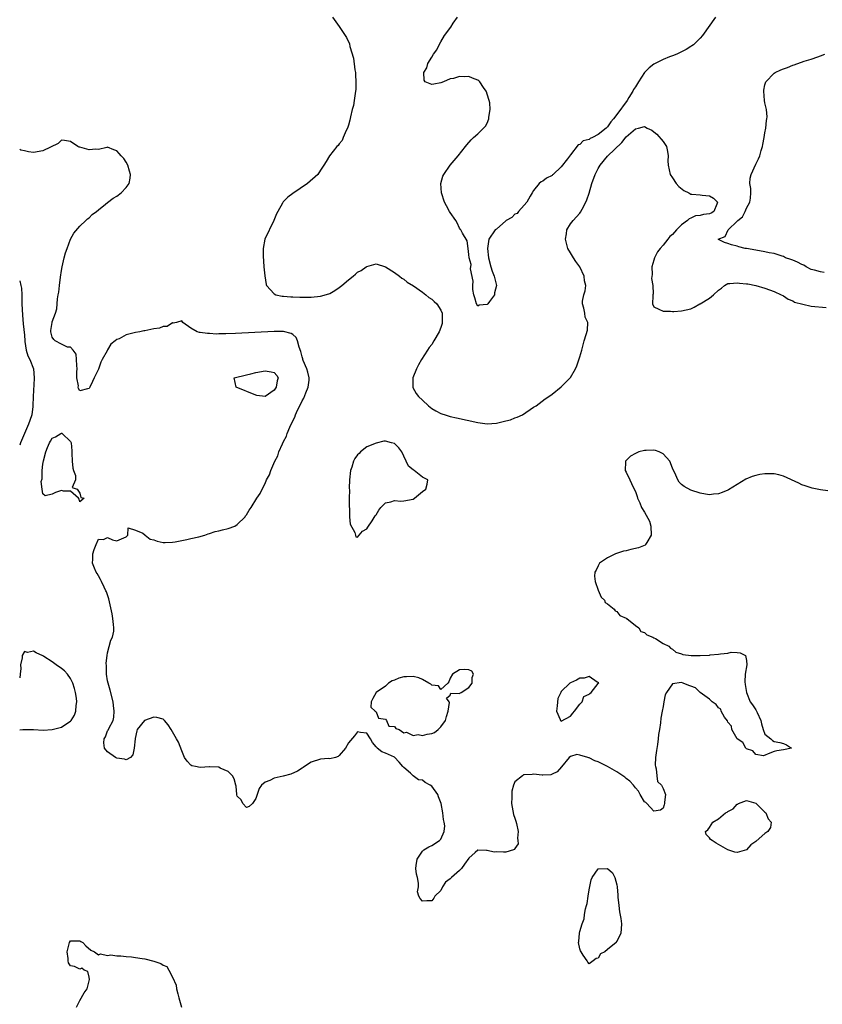
# Model space of a CAD drawing. Units: inches. Extents: x 2622000 to 2625000, y 1500000 to 1503000.
# Drawn here: x 2622000 to 2622173, y 1501776 to 1501988 of the extents above; entities that cross this region are included whole.
import ezdxf

# ---------------------------------------------------------------- set-up
doc = ezdxf.new("R2010")
doc.units = ezdxf.units.IN
doc.header["$MEASUREMENT"] = 0
doc.layers.add('LD26221500_2ft', color=162, linetype='Continuous')

msp = doc.modelspace()

# ---------------------------------------------------------------- linework, layer by layer
at = {"layer": 'LD26221500_2ft'}
msp.add_line((2622000, 1501931.99, 7766), (2622000, 1501932, 7766), dxfattribs=at)
for points, elevation in [([(2622067.54, 1501989), (2622069.03, 1501987), (2622070.33, 1501985), (2622070.58, 1501984.58), (2622071.23, 1501983.23), (2622071.34, 1501982.66), (2622072.14, 1501980.14), (2622072.43, 1501977.57), (2622072.53, 1501977), (2622072.54, 1501976.54), (2622072.64, 1501975), (2622072.62, 1501973.38), (2622072.57, 1501973), (2622072.46, 1501972.46), (2622072.29, 1501971), (2622072.11, 1501969.88), (2622071.85, 1501969), (2622071.43, 1501967.43), (2622071.31, 1501966.69), (2622071, 1501965.66), (2622070.78, 1501965), (2622070.5, 1501964.5), (2622069.86, 1501963), (2622069.64, 1501962.36), (2622069, 1501961.61), (2622068.77, 1501961.23), (2622068.5, 1501961), (2622066.9, 1501959), (2622066.18, 1501957.82), (2622065.73, 1501957), (2622065, 1501955.93), (2622064.42, 1501955), (2622062.19, 1501953), (2622059, 1501950.85), (2622057.94, 1501950.06), (2622056.93, 1501949.07), (2622056.79, 1501948.79), (2622055.76, 1501947), (2622055.5, 1501946.5), (2622054.92, 1501945), (2622052.99, 1501941.01), (2622052.62, 1501939), (2622052.61, 1501937.39), (2622052.77, 1501935), (2622052.93, 1501933.07), (2622053.22, 1501931.22), (2622053.29, 1501931), (2622055, 1501929.16), (2622055.35, 1501929), (2622056.7, 1501928.7), (2622057, 1501928.69), (2622058.54, 1501928.54), (2622059, 1501928.55), (2622060.5, 1501928.5), (2622063, 1501928.49), (2622065, 1501928.66), (2622066.81, 1501929.19), (2622067, 1501929.27), (2622068.09, 1501929.91), (2622069, 1501930.56), (2622069.57, 1501931), (2622071, 1501932.22), (2622072.03, 1501933), (2622072.54, 1501933.46), (2622073, 1501933.85), (2622073.76, 1501934.24), (2622074.86, 1501935), (2622075, 1501935.11), (2622077, 1501935.68), (2622079, 1501935.05), (2622081, 1501933.77), (2622082.03, 1501933), (2622082.56, 1501932.56), (2622083, 1501932.35), (2622083.72, 1501931.72), (2622085.1, 1501930.9), (2622087, 1501929.54), (2622087.73, 1501929), (2622088.37, 1501928.37), (2622089, 1501928.03), (2622089.52, 1501927.52), (2622090.13, 1501927), (2622091, 1501925.66), (2622091.28, 1501925), (2622091.28, 1501923), (2622091.24, 1501922.76), (2622091, 1501921.89), (2622090.62, 1501921), (2622089.47, 1501919), (2622089, 1501918.23), (2622088.43, 1501917.57), (2622088.1, 1501917), (2622086.83, 1501915), (2622086.16, 1501913.84), (2622085.7, 1501913), (2622084.94, 1501911), (2622084.95, 1501909.05), (2622084.94, 1501909), (2622084.95, 1501908.95), (2622085.63, 1501907.63), (2622086.19, 1501907), (2622087, 1501906.17), (2622088.31, 1501905), (2622089, 1501904.43), (2622089.88, 1501903.88), (2622091, 1501903.3), (2622091.22, 1501903.22), (2622091.89, 1501903), (2622093, 1501902.67), (2622094.36, 1501902.36), (2622099, 1501901.4), (2622101, 1501901.11), (2622103, 1501901.24), (2622104.44, 1501901.56), (2622105, 1501901.74), (2622106.02, 1501901.98), (2622107, 1501902.38), (2622107.49, 1501902.51), (2622108.59, 1501903), (2622111, 1501904.66), (2622111.55, 1501905), (2622113.54, 1501906.46), (2622114.33, 1501907), (2622115, 1501907.51), (2622116.95, 1501909.05), (2622118.94, 1501911), (2622119, 1501911.08), (2622120.09, 1501913), (2622120.37, 1501913.63), (2622121, 1501915.59), (2622121.42, 1501917), (2622121.96, 1501919), (2622122.39, 1501920.39), (2622122.7, 1501921.3), (2622122.75, 1501923), (2622122.15, 1501924.15), (2622122.07, 1501925), (2622121.9, 1501926.1), (2622121.57, 1501927), (2622121.57, 1501927.57), (2622121.87, 1501929), (2622122.17, 1501929.83), (2622122.27, 1501931), (2622121.99, 1501931.99), (2622121.96, 1501933), (2622121, 1501935), (2622120.15, 1501936.15), (2622119.66, 1501937), (2622119, 1501938.03), (2622118.45, 1501939), (2622117.9, 1501941), (2622118.13, 1501942.13), (2622118.23, 1501943), (2622119, 1501944.29), (2622119.56, 1501945), (2622121, 1501946.65), (2622121.17, 1501946.83), (2622121.48, 1501947.47), (2622122.29, 1501949), (2622122.53, 1501949.47), (2622123.03, 1501950.97), (2622123.63, 1501953), (2622124.35, 1501955), (2622125, 1501956.26), (2622125.42, 1501957), (2622127, 1501958.92), (2622130.09, 1501961.91), (2622131, 1501963.1), (2622133, 1501964.88), (2622133.67, 1501965), (2622135, 1501965.37), (2622135.59, 1501965), (2622136.55, 1501964.55), (2622137, 1501964.22), (2622137.67, 1501963.67), (2622139, 1501962.1), (2622139.71, 1501961), (2622139.97, 1501959.97), (2622140.08, 1501959), (2622140.05, 1501957.95), (2622140.07, 1501957), (2622140.52, 1501955), (2622141, 1501954.26), (2622141.85, 1501953), (2622142.37, 1501952.37), (2622143.49, 1501951.49), (2622144.58, 1501951), (2622145, 1501950.75), (2622145.24, 1501950.76), (2622147, 1501950.56), (2622147.47, 1501950.53), (2622149, 1501950.36), (2622149.85, 1501949.85), (2622150.75, 1501949), (2622150.59, 1501948.59), (2622149.93, 1501947), (2622149.36, 1501946.64), (2622149, 1501946.46), (2622147.69, 1501946.31), (2622147, 1501946.09), (2622145.98, 1501946.02), (2622145, 1501945.56), (2622144.61, 1501945.39), (2622144.26, 1501945), (2622143, 1501944.12), (2622141.9, 1501943), (2622141, 1501942.03), (2622140.42, 1501941.58), (2622140.05, 1501941), (2622139, 1501939.72), (2622138.36, 1501939), (2622137.77, 1501938.23), (2622137.15, 1501937), (2622137, 1501936.43), (2622136.57, 1501935), (2622136.62, 1501933.38), (2622136.47, 1501932.47), (2622136.79, 1501931), (2622136.85, 1501929.15), (2622136.8, 1501929), (2622136.75, 1501928.75), (2622136.72, 1501927), (2622137, 1501926.4), (2622138.1, 1501925.9), (2622139, 1501925.41), (2622140.56, 1501925.44), (2622141, 1501925.36), (2622141.34, 1501925.34), (2622143, 1501925.5), (2622145, 1501925.96), (2622145.73, 1501926.27), (2622146.91, 1501927), (2622147, 1501927.04), (2622149, 1501928.28), (2622149.87, 1501929), (2622151, 1501930.01), (2622151.6, 1501930.4), (2622152.23, 1501931), (2622153, 1501931.42), (2622153.41, 1501931.41), (2622155, 1501931.56), (2622155.52, 1501931.52), (2622157, 1501931.34), (2622157.32, 1501931.32), (2622159.04, 1501931), (2622161, 1501930.39), (2622163, 1501929.67), (2622164.53, 1501929), (2622164.83, 1501928.83), (2622165, 1501928.77), (2622166, 1501928), (2622167, 1501927.68), (2622167.4, 1501927.4), (2622171, 1501926.51), (2622174.23, 1501926.23)], 7762), ([(2622150.31, 1501989), (2622147.49, 1501985), (2622147, 1501984.47), (2622145.55, 1501983), (2622145.24, 1501982.76), (2622145, 1501982.65), (2622144, 1501982), (2622143, 1501981.52), (2622141.98, 1501981), (2622141, 1501980.62), (2622140.4, 1501980.4), (2622139, 1501979.84), (2622137, 1501978.81), (2622135.98, 1501978.02), (2622135, 1501976.99), (2622133.66, 1501975), (2622133, 1501973.93), (2622132.62, 1501973.38), (2622132.45, 1501973), (2622131.62, 1501971.62), (2622131.22, 1501971), (2622129, 1501967.95), (2622128.26, 1501967), (2622127.67, 1501966.33), (2622127, 1501965.3), (2622126.67, 1501965), (2622125, 1501963.63), (2622123.75, 1501963), (2622123.22, 1501962.78), (2622123, 1501962.55), (2622121.74, 1501962.26), (2622121, 1501961.45), (2622120.64, 1501961.36), (2622119, 1501959.26), (2622118.33, 1501958.33), (2622117, 1501956.6), (2622115.27, 1501955), (2622115.12, 1501954.88), (2622115, 1501954.75), (2622113.79, 1501954.21), (2622113, 1501953.53), (2622112.62, 1501953.38), (2622112.22, 1501953), (2622111, 1501951.53), (2622110.73, 1501951), (2622110.3, 1501950.3), (2622109.58, 1501949), (2622109, 1501948.33), (2622107.77, 1501947), (2622107.44, 1501946.55), (2622107, 1501946.39), (2622106.32, 1501945.68), (2622105.07, 1501945), (2622105, 1501944.95), (2622103, 1501943.17), (2622102.73, 1501943), (2622101.37, 1501941), (2622101.06, 1501939), (2622101.26, 1501937), (2622101.77, 1501935), (2622102.08, 1501934.08), (2622102.48, 1501933), (2622103, 1501931), (2622102.6, 1501929.4), (2622102.56, 1501929), (2622101.5, 1501927.5), (2622101.11, 1501927), (2622101, 1501926.91), (2622099.29, 1501926.71), (2622099, 1501926.54), (2622098.69, 1501927), (2622098.35, 1501928.35), (2622098.11, 1501929), (2622097.89, 1501930.11), (2622097.87, 1501931), (2622097.93, 1501931.93), (2622097.42, 1501934.58), (2622097.52, 1501935.52), (2622097.08, 1501937), (2622097, 1501937.68), (2622096.9, 1501939), (2622096.66, 1501940.66), (2622095.67, 1501942.33), (2622095.32, 1501943), (2622095.17, 1501943.17), (2622095, 1501943.4), (2622094.52, 1501944.52), (2622094.23, 1501945), (2622093, 1501946.76), (2622092.88, 1501947), (2622092.19, 1501948.19), (2622091.78, 1501949), (2622091.09, 1501951), (2622091, 1501953), (2622091.41, 1501954.59), (2622091.61, 1501955), (2622093, 1501956.98), (2622094.71, 1501959), (2622096.3, 1501961), (2622096.6, 1501961.4), (2622097.53, 1501962.47), (2622098.06, 1501963), (2622099, 1501963.76), (2622100.19, 1501965), (2622100.61, 1501965.39), (2622101, 1501966.04), (2622101.38, 1501967), (2622101.36, 1501967.36), (2622101.64, 1501969), (2622101.53, 1501970.47), (2622101.41, 1501971), (2622101, 1501972.34), (2622100.82, 1501972.82), (2622100.76, 1501973), (2622100.19, 1501973.81), (2622099.39, 1501975), (2622099.21, 1501975.21), (2622099, 1501975.36), (2622097.8, 1501975.8), (2622097, 1501976.15), (2622096.06, 1501976.06), (2622095, 1501976.18), (2622093.75, 1501975.75), (2622093, 1501975.65), (2622091.56, 1501975), (2622091, 1501974.78), (2622089.48, 1501974.52), (2622089, 1501974.41), (2622087.62, 1501975), (2622087.36, 1501975.36), (2622087.3, 1501977), (2622087.94, 1501978.06), (2622088.19, 1501979), (2622089, 1501980.36), (2622089.41, 1501981), (2622090.08, 1501981.92), (2622090.59, 1501983), (2622091, 1501983.66), (2622091.77, 1501985), (2622093.15, 1501986.85), (2622093.66, 1501987.66), (2622094.57, 1501989)], 7760), ([(2622173.78, 1501933.78), (2622173, 1501933.92), (2622171.69, 1501934.31), (2622171, 1501934.48), (2622169.92, 1501935), (2622169.38, 1501935.38), (2622169, 1501935.52), (2622168.06, 1501936.06), (2622167, 1501936.45), (2622166.61, 1501936.61), (2622165.47, 1501937), (2622165, 1501937.23), (2622164.7, 1501937.3), (2622163, 1501937.88), (2622161.93, 1501938.07), (2622161, 1501938.27), (2622159, 1501938.63), (2622157.04, 1501938.96), (2622156.7, 1501939), (2622155.35, 1501939.35), (2622155, 1501939.47), (2622153.79, 1501939.79), (2622153, 1501940.1), (2622152.26, 1501940.26), (2622151, 1501940.94), (2622150.94, 1501940.94), (2622150.9, 1501941), (2622152.39, 1501941.61), (2622153.02, 1501943), (2622155, 1501944.87), (2622155.11, 1501945), (2622156.15, 1501945.85), (2622156.7, 1501947), (2622157, 1501947.73), (2622157.76, 1501949), (2622157.87, 1501949.87), (2622157.94, 1501951), (2622157.93, 1501951.93), (2622157.71, 1501953), (2622157.8, 1501954.2), (2622158.01, 1501955), (2622159, 1501957.24), (2622159.64, 1501958.36), (2622159.87, 1501959), (2622160.18, 1501960.18), (2622160.44, 1501961), (2622160.54, 1501961.46), (2622160.83, 1501963), (2622161, 1501964.02), (2622161.2, 1501965), (2622161.34, 1501966.66), (2622161.42, 1501967), (2622161.47, 1501967.47), (2622161.31, 1501969), (2622161, 1501970.47), (2622160.91, 1501971), (2622160.75, 1501973), (2622160.77, 1501973.23), (2622161, 1501974.33), (2622161.16, 1501975), (2622163, 1501976.88), (2622163.19, 1501977), (2622164.4, 1501977.6), (2622165, 1501977.84), (2622165.86, 1501978.14), (2622167, 1501978.61), (2622167.31, 1501978.69), (2622169.44, 1501979.44), (2622171, 1501979.89), (2622172.42, 1501980.42), (2622173, 1501980.61), (2622173.94, 1501981)], 7760), ([(2622174.6, 1501886.6), (2622173, 1501886.85), (2622172.29, 1501887), (2622171.18, 1501887.18), (2622169.66, 1501887.66), (2622169, 1501887.92), (2622168.29, 1501888.29), (2622165, 1501889.8), (2622163.97, 1501890.03), (2622163, 1501890.3), (2622161.71, 1501890.29), (2622161, 1501890.31), (2622159.88, 1501890.12), (2622159, 1501889.93), (2622158.27, 1501889.73), (2622156.89, 1501889.11), (2622155, 1501888), (2622153.16, 1501886.84), (2622153, 1501886.75), (2622151.79, 1501886.21), (2622151, 1501885.93), (2622149.86, 1501885.86), (2622149, 1501885.74), (2622148.14, 1501885.86), (2622147, 1501886.1), (2622145, 1501886.77), (2622143.55, 1501887.55), (2622143, 1501887.96), (2622142.47, 1501888.47), (2622142.18, 1501889), (2622141.51, 1501890.49), (2622141.23, 1501891), (2622141, 1501891.51), (2622140.42, 1501893), (2622139, 1501894.59), (2622138.14, 1501895), (2622137.33, 1501895.33), (2622137, 1501895.39), (2622135.35, 1501895.35), (2622135, 1501895.35), (2622133.73, 1501895), (2622133, 1501894.69), (2622131.93, 1501894.07), (2622131, 1501893.16), (2622130.91, 1501893.09), (2622130.84, 1501893), (2622130.85, 1501892.85), (2622130.81, 1501891), (2622131, 1501890.65), (2622131.78, 1501889), (2622132.2, 1501888.2), (2622132.77, 1501887), (2622133, 1501886.49), (2622133.41, 1501885.41), (2622133.49, 1501885), (2622134, 1501884), (2622134.36, 1501883), (2622135, 1501882.02), (2622136.06, 1501880.06), (2622136.36, 1501879), (2622136.45, 1501877), (2622135.46, 1501875.46), (2622135.22, 1501875), (2622135.11, 1501874.89), (2622133.7, 1501874.3), (2622132.06, 1501873.94), (2622131, 1501873.67), (2622130.43, 1501873.57), (2622128.72, 1501873), (2622127, 1501872.13), (2622125.29, 1501871), (2622125, 1501870.36), (2622124.55, 1501869.45), (2622124.26, 1501869), (2622124.18, 1501868.18), (2622124.3, 1501867), (2622125, 1501865.11), (2622125.6, 1501863.6), (2622126.32, 1501863), (2622126.49, 1501862.49), (2622127, 1501862.19), (2622128.45, 1501861), (2622128.64, 1501860.64), (2622129, 1501860.53), (2622129.65, 1501859.65), (2622131, 1501859.09), (2622131.04, 1501859.04), (2622131.13, 1501859), (2622133, 1501857.48), (2622133.73, 1501857), (2622134.21, 1501856.21), (2622135, 1501855.96), (2622135.46, 1501855.46), (2622136.77, 1501855), (2622137, 1501854.83), (2622137.33, 1501854.67), (2622139, 1501853.6), (2622140.25, 1501853), (2622140.61, 1501852.61), (2622141, 1501852.39), (2622141.73, 1501851.73), (2622143, 1501851.37), (2622143.24, 1501851.24), (2622145.04, 1501851.04), (2622147, 1501851), (2622149, 1501851.11), (2622149.14, 1501851.14), (2622151, 1501851.31), (2622151.4, 1501851.4), (2622153, 1501851.55), (2622153.7, 1501851.7), (2622155, 1501851.67), (2622155.62, 1501851.62), (2622156.83, 1501851), (2622157, 1501849.91), (2622157.06, 1501849), (2622156.72, 1501847), (2622156.66, 1501845.34), (2622156.72, 1501844.72), (2622156.98, 1501843), (2622157.83, 1501841), (2622158.33, 1501840.33), (2622159, 1501839.3), (2622159.13, 1501839.13), (2622159.32, 1501838.68), (2622160.11, 1501837), (2622160.28, 1501836.28), (2622160.65, 1501835), (2622161, 1501833.99), (2622162.3, 1501833), (2622162.66, 1501832.66), (2622163, 1501832.44), (2622164.24, 1501832.24), (2622165, 1501831.98), (2622165.68, 1501831.68), (2622166.77, 1501831), (2622165, 1501830.62), (2622163.57, 1501830.43), (2622163, 1501830.26), (2622162.07, 1501829.93), (2622160.67, 1501829.33), (2622159, 1501829.6), (2622158.39, 1501830.39), (2622157, 1501830.81), (2622156.85, 1501831), (2622156.23, 1501832.23), (2622155, 1501832.98), (2622153.86, 1501835), (2622153.75, 1501835.75), (2622153, 1501836.64), (2622152.9, 1501836.9), (2622152.29, 1501837.71), (2622151.57, 1501839), (2622151.44, 1501839.44), (2622151, 1501839.67), (2622150.45, 1501840.45), (2622149.58, 1501841), (2622149, 1501841.59), (2622147.02, 1501843), (2622145.99, 1501843.99), (2622145, 1501844.38), (2622144.54, 1501844.54), (2622143.34, 1501845), (2622143, 1501845.21), (2622141, 1501844.87), (2622139.74, 1501843), (2622139.47, 1501842.53), (2622139.16, 1501841), (2622139, 1501840.02), (2622138.8, 1501839), (2622138.54, 1501837.46), (2622138.44, 1501836.44), (2622138.21, 1501835), (2622138.03, 1501833.97), (2622137.93, 1501833), (2622137.76, 1501831.76), (2622137.55, 1501830.45), (2622137.38, 1501829), (2622137.31, 1501827.31), (2622137.32, 1501827), (2622137.51, 1501826.49), (2622137.65, 1501825), (2622137.8, 1501823.8), (2622138.66, 1501823), (2622139, 1501822.28), (2622139.52, 1501821), (2622139.32, 1501819.32), (2622139.31, 1501819), (2622139.26, 1501818.74), (2622139, 1501818.02), (2622138.41, 1501817.59), (2622137, 1501817.34), (2622135.45, 1501819), (2622135.26, 1501819.26), (2622135, 1501819.41), (2622134.06, 1501821), (2622133.7, 1501821.7), (2622133, 1501822.38), (2622132.57, 1501823), (2622131.83, 1501823.83), (2622131, 1501824.43), (2622130.7, 1501824.7), (2622130.32, 1501825), (2622129, 1501825.87), (2622127, 1501826.99), (2622125, 1501828.03), (2622124.22, 1501828.22), (2622123, 1501828.93), (2622122.92, 1501828.92), (2622122.73, 1501829), (2622121, 1501829.5), (2622120.37, 1501829.63), (2622119, 1501829.21), (2622118.73, 1501829), (2622117.08, 1501826.92), (2622116.14, 1501825.86), (2622115, 1501825.37), (2622114.77, 1501825.23), (2622113, 1501825.15), (2622112.88, 1501825.12), (2622111, 1501825.33), (2622110.7, 1501825.3), (2622109, 1501825.25), (2622108.81, 1501825.19), (2622108.59, 1501825), (2622107, 1501823.74), (2622106.7, 1501823), (2622106.33, 1501821.67), (2622106.32, 1501821), (2622106.34, 1501820.34), (2622106.28, 1501819), (2622106.68, 1501816.68), (2622107, 1501815.85), (2622107.2, 1501815.2), (2622107.33, 1501814.67), (2622107.66, 1501813), (2622107.54, 1501811.54), (2622107.63, 1501811), (2622107.67, 1501810.33), (2622107, 1501809.32), (2622106.89, 1501809.11), (2622106.69, 1501809), (2622105, 1501808.48), (2622104.54, 1501808.54), (2622103, 1501808.56), (2622102.53, 1501808.53), (2622101, 1501808.89), (2622100.84, 1501808.84), (2622099, 1501808.95), (2622098.4, 1501808.4), (2622097, 1501807.19), (2622096.08, 1501805.92), (2622095.47, 1501805), (2622095, 1501804.55), (2622093.3, 1501803), (2622093.13, 1501802.87), (2622093, 1501802.73), (2622092, 1501802), (2622091.37, 1501801), (2622091, 1501800.22), (2622089.66, 1501799), (2622089.46, 1501798.54), (2622089, 1501798.01), (2622087.99, 1501798.01), (2622087, 1501797.89), (2622086.5, 1501798.5), (2622086.21, 1501799), (2622085.92, 1501799.92), (2622086.12, 1501801), (2622086.16, 1501801.84), (2622085.91, 1501803), (2622085.72, 1501803.72), (2622085.56, 1501805), (2622085.63, 1501805.63), (2622085.89, 1501807), (2622087, 1501808.72), (2622087.32, 1501809), (2622088.36, 1501809.64), (2622089, 1501809.95), (2622090.7, 1501811), (2622091, 1501811.3), (2622091.71, 1501813), (2622091.83, 1501814.17), (2622091.68, 1501815), (2622091.55, 1501815.55), (2622091.41, 1501817), (2622091.03, 1501819.03), (2622090.47, 1501820.47), (2622090.3, 1501821), (2622089, 1501822.75), (2622088.66, 1501823), (2622087.58, 1501823.58), (2622087, 1501824.08), (2622086.16, 1501824.16), (2622085.03, 1501825), (2622084.42, 1501825.58), (2622083, 1501826.83), (2622082.77, 1501827), (2622081.98, 1501827.98), (2622081, 1501829.05), (2622079, 1501829.94), (2622078.22, 1501830.22), (2622077.23, 1501831), (2622077.12, 1501831.12), (2622077, 1501831.29), (2622076.24, 1501832.24), (2622075.79, 1501833), (2622075, 1501834.22), (2622073.65, 1501834.35), (2622073, 1501834.53), (2622072.33, 1501833.67), (2622071, 1501832.16), (2622070.38, 1501831), (2622069, 1501829.39), (2622068.8, 1501829.2), (2622068.21, 1501829), (2622067, 1501828.69), (2622066.73, 1501828.73), (2622065, 1501828.63), (2622063, 1501827.99), (2622061.56, 1501827), (2622061.22, 1501826.78), (2622061, 1501826.66), (2622060, 1501826), (2622058.6, 1501825.4), (2622056.93, 1501824.93), (2622055, 1501824.47), (2622054.01, 1501824.01), (2622053, 1501823.61), (2622052.22, 1501823), (2622051.75, 1501822.26), (2622051, 1501820.14), (2622050.31, 1501819), (2622049.59, 1501818.41), (2622049, 1501818.17), (2622048.23, 1501819), (2622047.84, 1501819.84), (2622047, 1501820.6), (2622046.93, 1501820.93), (2622046.9, 1501821), (2622046.74, 1501822.74), (2622046.66, 1501823), (2622046.33, 1501824.33), (2622045.96, 1501825), (2622045, 1501825.96), (2622043.32, 1501826.68), (2622043, 1501826.88), (2622041.08, 1501826.92), (2622041, 1501826.93), (2622039, 1501826.84), (2622037.99, 1501827), (2622037.2, 1501827.2), (2622037, 1501827.32), (2622036.21, 1501828.21), (2622035.58, 1501829), (2622035, 1501830.4), (2622034.28, 1501832.28), (2622033.89, 1501833), (2622033, 1501834.54), (2622032.75, 1501835), (2622032.05, 1501836.05), (2622031.25, 1501837), (2622031, 1501837.23), (2622029.64, 1501837.64), (2622029, 1501837.68), (2622026.99, 1501837), (2622025.41, 1501835), (2622025.27, 1501834.73), (2622024.92, 1501833.08), (2622024.92, 1501833), (2622024.75, 1501831), (2622024.46, 1501829.54), (2622023.91, 1501829), (2622023, 1501828.46), (2622022.63, 1501828.63), (2622021, 1501828.84), (2622020.73, 1501829), (2622019, 1501830.17), (2622018.3, 1501831), (2622018.17, 1501832.17), (2622018.27, 1501833), (2622018.54, 1501833.46), (2622019, 1501834.76), (2622019.11, 1501834.89), (2622019.23, 1501835.23), (2622020.18, 1501837), (2622020.35, 1501837.65), (2622020.43, 1501839), (2622020.23, 1501840.23), (2622020.16, 1501841), (2622019.51, 1501843.51), (2622019.09, 1501845), (2622019, 1501845.52), (2622018.78, 1501847), (2622018.75, 1501848.75), (2622018.67, 1501849.33), (2622018.88, 1501851), (2622019, 1501851.59), (2622019.68, 1501854.32), (2622020.07, 1501855), (2622020.3, 1501856.3), (2622020.37, 1501857), (2622020.27, 1501857.73), (2622020.15, 1501859), (2622020, 1501860), (2622019.39, 1501862.61), (2622019.28, 1501863.28), (2622019, 1501864.1), (2622018.75, 1501864.75), (2622018.64, 1501865), (2622018.23, 1501865.77), (2622017.65, 1501867), (2622017.47, 1501867.47), (2622017, 1501868.21), (2622016.72, 1501868.72), (2622016.51, 1501869), (2622016.13, 1501869.87), (2622015.75, 1501871), (2622015.83, 1501871.83), (2622015.81, 1501873), (2622016.11, 1501873.89), (2622016.52, 1501875), (2622017, 1501876.14), (2622018.11, 1501876.11), (2622019, 1501876.51), (2622020.05, 1501876.05), (2622021, 1501875.77), (2622023, 1501876.63), (2622023.37, 1501877), (2622023.42, 1501878.58), (2622025, 1501878.1), (2622026.58, 1501877.42), (2622027, 1501877.12), (2622027.13, 1501877), (2622028.18, 1501876.18), (2622029, 1501876.03), (2622029.71, 1501875.71), (2622031, 1501875.46), (2622031.43, 1501875.43), (2622033, 1501875.52), (2622033.59, 1501875.59), (2622035, 1501875.88), (2622036.08, 1501876.08), (2622037, 1501876.31), (2622038.67, 1501876.67), (2622040.02, 1501877), (2622040.69, 1501877.31), (2622041, 1501877.36), (2622042.2, 1501877.8), (2622043, 1501877.94), (2622043.8, 1501878.2), (2622045, 1501878.45), (2622046.51, 1501879), (2622047, 1501879.34), (2622048.74, 1501881), (2622048.81, 1501881.19), (2622049, 1501881.45), (2622049.54, 1501882.46), (2622049.97, 1501883), (2622051.26, 1501885), (2622051.97, 1501886.02), (2622052.38, 1501887), (2622053, 1501888.18), (2622053.35, 1501889), (2622053.97, 1501890.03), (2622054.22, 1501891), (2622055.11, 1501893), (2622055.8, 1501894.2), (2622056.01, 1501895), (2622056.75, 1501896.75), (2622057, 1501897.28), (2622057.61, 1501898.39), (2622057.79, 1501899), (2622058.36, 1501900.36), (2622059, 1501901.73), (2622059.44, 1501902.56), (2622059.58, 1501903), (2622060.04, 1501904.04), (2622060.49, 1501905), (2622061, 1501906.03), (2622061.35, 1501906.65), (2622061.8, 1501907.8), (2622062.3, 1501909), (2622062.5, 1501910.5), (2622062.55, 1501911), (2622062.26, 1501912.26), (2622062.01, 1501913), (2622061.25, 1501914.75), (2622061.16, 1501915), (2622061.14, 1501915.14), (2622061, 1501915.56), (2622060.75, 1501916.75), (2622060.37, 1501917.63), (2622060.03, 1501919), (2622059.74, 1501919.74), (2622059, 1501920.4), (2622058.64, 1501920.64), (2622057, 1501921.05), (2622055, 1501921.02), (2622046.59, 1501920.59), (2622044.51, 1501920.51), (2622043, 1501920.52), (2622042.5, 1501920.5), (2622041, 1501920.59), (2622040.59, 1501920.59), (2622039, 1501920.84), (2622038.85, 1501920.85), (2622038.34, 1501921), (2622037, 1501921.8), (2622035.22, 1501923), (2622035, 1501923.34), (2622033.88, 1501923), (2622033.12, 1501922.88), (2622033, 1501922.9), (2622031.84, 1501922.16), (2622031, 1501922.09), (2622030.23, 1501921.77), (2622029, 1501921.6), (2622027, 1501921.22), (2622026.79, 1501921.21), (2622025.94, 1501921), (2622025, 1501920.84), (2622024.73, 1501920.73), (2622023, 1501920.34), (2622021.47, 1501919.47), (2622021, 1501919.29), (2622020.65, 1501919), (2622019.7, 1501918.3), (2622019, 1501917.08), (2622018.95, 1501917.05), (2622018.88, 1501916.88), (2622017.79, 1501915), (2622017.55, 1501914.45), (2622017, 1501912.87), (2622016.11, 1501911), (2622015.73, 1501910.27), (2622015.14, 1501909), (2622015, 1501908.76), (2622014.64, 1501908.64), (2622013, 1501908.24), (2622012.71, 1501908.71), (2622012.63, 1501909), (2622012.67, 1501909.33), (2622012.36, 1501911), (2622012.31, 1501912.31), (2622012.39, 1501913), (2622012.31, 1501913.69), (2622012.28, 1501915), (2622012.18, 1501916.18), (2622011.56, 1501917), (2622011, 1501917.65), (2622010.34, 1501917.66), (2622009, 1501918.29), (2622007.63, 1501919), (2622007.35, 1501919.35), (2622007, 1501919.83), (2622006.75, 1501921), (2622006.76, 1501921.24), (2622006.98, 1501923), (2622007, 1501923.1), (2622007.72, 1501925), (2622008.05, 1501925.95), (2622008.13, 1501928.13), (2622008.31, 1501929), (2622008.44, 1501929.56), (2622008.57, 1501931), (2622008.79, 1501932.79), (2622009, 1501934.2), (2622009.15, 1501935), (2622009.64, 1501937), (2622009.92, 1501938.08), (2622010.23, 1501939), (2622010.98, 1501941.02), (2622011.71, 1501942.29), (2622013, 1501943.82), (2622014.31, 1501945), (2622014.63, 1501945.37), (2622015, 1501945.62), (2622015.66, 1501946.34), (2622016.57, 1501947), (2622017, 1501947.36), (2622018.55, 1501948.55), (2622019, 1501948.92), (2622020.17, 1501949.83), (2622021, 1501950.29), (2622021.93, 1501951), (2622023, 1501952.2), (2622023.63, 1501953), (2622023.84, 1501954.16), (2622023.92, 1501955), (2622023.73, 1501955.73), (2622023.35, 1501957), (2622023, 1501957.68), (2622022.46, 1501958.46), (2622021.89, 1501959), (2622021.51, 1501959.51), (2622021, 1501960.07), (2622020.31, 1501960.31), (2622019, 1501960.86), (2622018.84, 1501960.84), (2622017, 1501960.38), (2622016.48, 1501960.48), (2622015, 1501960.34), (2622013, 1501960.87), (2622012.88, 1501960.88), (2622012.56, 1501961), (2622011, 1501962.08), (2622009.66, 1501962.34), (2622009, 1501962.38), (2622008.32, 1501961.68), (2622005, 1501960.06), (2622003, 1501959.76), (2622001.87, 1501959.87), (2622001, 1501960.1), (2622000.27, 1501960.27), (2622000, 1501960.38)], 7764), ([(2622000, 1501931.99), (2622000.22, 1501931), (2622000.38, 1501930.38), (2622000.43, 1501929), (2622000.47, 1501928.47), (2622000.46, 1501927), (2622000.57, 1501924.57), (2622000.73, 1501922.73), (2622001, 1501920.24), (2622001.09, 1501919), (2622001.12, 1501918.88), (2622001.41, 1501917), (2622001.76, 1501915.76), (2622002.16, 1501915), (2622002.95, 1501912.95), (2622003.15, 1501911), (2622003.13, 1501910.87), (2622002.9, 1501907), (2622002.85, 1501905), (2622002.83, 1501904.83), (2622002.6, 1501903), (2622002.18, 1501901.82), (2622001.93, 1501901), (2622001.03, 1501898.97), (2622000.19, 1501897), (2622000, 1501896.46)], 7766), ([(2622000, 1501834.92), (2622000.65, 1501835), (2622001, 1501835.02), (2622003, 1501835.03), (2622005.1, 1501834.9), (2622007, 1501835.01), (2622009, 1501835.52), (2622010.62, 1501836.62), (2622011, 1501836.84), (2622011.14, 1501837), (2622011.85, 1501838.15), (2622012.16, 1501839), (2622012.23, 1501840.23), (2622012.34, 1501841), (2622012.24, 1501841.76), (2622012.05, 1501843), (2622011.86, 1501843.86), (2622011.5, 1501845), (2622011, 1501846.04), (2622010.32, 1501847), (2622009.67, 1501847.67), (2622009, 1501848.19), (2622007.89, 1501849), (2622007, 1501849.62), (2622005.23, 1501850.77), (2622005, 1501850.91), (2622003.56, 1501851.56), (2622003, 1501851.94), (2622001.66, 1501851.66), (2622001, 1501851.9), (2622000.51, 1501851), (2622000.54, 1501850.54), (2622000.2, 1501849), (2622000.23, 1501848.23), (2622000.13, 1501847), (2622000, 1501846.17)], 7766), ([(2622012.24, 1501775), (2622013, 1501776.45), (2622013.92, 1501778.08), (2622014.54, 1501779), (2622015.08, 1501781), (2622015, 1501781.5), (2622014.73, 1501782.73), (2622013.92, 1501783), (2622013.45, 1501783.45), (2622013, 1501783.25), (2622011.82, 1501783.82), (2622011, 1501783.96), (2622010.56, 1501784.56), (2622010.46, 1501785), (2622010.46, 1501785.54), (2622010.22, 1501787), (2622010.7, 1501788.7), (2622010.77, 1501789), (2622011, 1501789.33), (2622012.68, 1501789.32), (2622013, 1501789.31), (2622013.22, 1501789.22), (2622013.62, 1501789), (2622014.27, 1501788.27), (2622015.33, 1501787.33), (2622016.13, 1501787), (2622017, 1501786.29), (2622017.48, 1501786.52), (2622019, 1501786.19), (2622019.68, 1501786.32), (2622021, 1501786.08), (2622021.88, 1501786.12), (2622023, 1501785.92), (2622024.14, 1501785.86), (2622025, 1501785.71), (2622026.49, 1501785.51), (2622027, 1501785.42), (2622029, 1501784.94), (2622030.47, 1501784.47), (2622031, 1501784.06), (2622031.76, 1501783.76), (2622032.24, 1501783), (2622033, 1501781.51), (2622033.78, 1501779.78), (2622033.85, 1501779), (2622034.13, 1501777.87), (2622034.38, 1501777), (2622034.49, 1501776.49), (2622034.98, 1501775)], 7766)]:
    msp.add_lwpolyline(points, dxfattribs=dict(at, elevation=elevation))
for points, elevation in [([(2622049.9, 1501911.9), (2622051, 1501912.16), (2622053, 1501912.51), (2622054.36, 1501912.36), (2622055, 1501912.21), (2622055.53, 1501911.53), (2622055.83, 1501911), (2622055.61, 1501910.39), (2622055.39, 1501909), (2622055, 1501908.33), (2622053, 1501907), (2622051.24, 1501907.24), (2622051, 1501907.3), (2622046.78, 1501909), (2622046.32, 1501911), (2622049, 1501911.71)], 7766), ([(2622013.18, 1501885.18), (2622013.92, 1501885), (2622013, 1501884.25), (2622012.82, 1501884.82), (2622012.71, 1501885), (2622011, 1501886.53), (2622009.45, 1501886.55), (2622009, 1501886.71), (2622007.73, 1501886.27), (2622007, 1501885.89), (2622005.49, 1501885.49), (2622005, 1501885.95), (2622004.84, 1501887), (2622004.65, 1501888.65), (2622004.82, 1501889.18), (2622004.85, 1501891), (2622005, 1501892.37), (2622005.11, 1501893.11), (2622005.67, 1501895), (2622006, 1501896), (2622006.43, 1501897), (2622006.65, 1501897.35), (2622007, 1501897.99), (2622007.75, 1501898.25), (2622008.85, 1501899), (2622009, 1501899.07), (2622009.07, 1501899.07), (2622009.2, 1501899), (2622011, 1501897.27), (2622011.13, 1501897), (2622011.28, 1501895.28), (2622011.26, 1501895), (2622011.26, 1501894.74), (2622011.34, 1501893), (2622011.48, 1501891.48), (2622011.63, 1501891), (2622012.06, 1501889.94), (2622012.02, 1501889), (2622011.34, 1501887.34), (2622012.39, 1501887), (2622013, 1501886.1)], 7764), ([(2622077.59, 1501882.41), (2622078.05, 1501883), (2622079, 1501884.04), (2622080.21, 1501884.21), (2622081, 1501884.54), (2622082.35, 1501884.35), (2622083, 1501884.41), (2622085, 1501884.84), (2622085.29, 1501885), (2622087, 1501886.46), (2622087.74, 1501887), (2622088.05, 1501888.05), (2622088.17, 1501889), (2622087, 1501889.57), (2622085.19, 1501891), (2622085, 1501891.12), (2622083.96, 1501891.96), (2622083, 1501894.11), (2622082.53, 1501895), (2622081.9, 1501895.9), (2622081, 1501896.81), (2622080.32, 1501897), (2622079, 1501897.31), (2622078.68, 1501897.32), (2622077, 1501896.94), (2622075, 1501896.11), (2622073.66, 1501895), (2622073.3, 1501894.7), (2622073, 1501894.39), (2622072.37, 1501893.63), (2622072.1, 1501893), (2622071.73, 1501891.73), (2622071.46, 1501891), (2622071.26, 1501889), (2622071.18, 1501887.18), (2622071.22, 1501886.78), (2622071.16, 1501885), (2622071.14, 1501883.14), (2622071.22, 1501882.78), (2622071.28, 1501881), (2622071.4, 1501879.4), (2622072.42, 1501877.58), (2622072.54, 1501877), (2622072.63, 1501876.63), (2622073, 1501876.57), (2622074.08, 1501877.92), (2622075, 1501878.36), (2622075.24, 1501878.76), (2622076.15, 1501880.15), (2622076.81, 1501881.19), (2622077, 1501881.43)], 7764), ([(2622083, 1501846.38), (2622081.87, 1501846.13), (2622081, 1501845.69), (2622080.45, 1501845.55), (2622079.68, 1501845), (2622079, 1501844.41), (2622077.01, 1501843), (2622076.31, 1501841.69), (2622075.91, 1501841), (2622075.86, 1501839.86), (2622076.81, 1501839), (2622077, 1501838.81), (2622077.5, 1501837.5), (2622079, 1501837.23), (2622079.25, 1501837), (2622079.77, 1501835.77), (2622081, 1501835.64), (2622081.23, 1501835.23), (2622081.97, 1501835), (2622083, 1501834.32), (2622083.59, 1501834.41), (2622085, 1501833.7), (2622086.07, 1501833.93), (2622087, 1501833.72), (2622088.01, 1501833.99), (2622089, 1501834.19), (2622089.6, 1501834.4), (2622090.38, 1501835), (2622091, 1501835.58), (2622091.99, 1501837), (2622092.2, 1501837.8), (2622092.59, 1501839), (2622092.83, 1501840.83), (2622092.77, 1501841), (2622092.23, 1501841.77), (2622093, 1501842.42), (2622093.12, 1501842.88), (2622095, 1501842.78), (2622095.11, 1501842.89), (2622095.37, 1501843), (2622097, 1501844.09), (2622097.76, 1501845), (2622097.72, 1501846.28), (2622098.01, 1501847), (2622097.65, 1501847.65), (2622097, 1501847.94), (2622096.02, 1501848.02), (2622095, 1501847.93), (2622093.48, 1501847), (2622093, 1501846.1), (2622092.71, 1501845.29), (2622092.47, 1501845), (2622091, 1501843.66), (2622090.48, 1501844.48), (2622089, 1501844.63), (2622088.82, 1501844.82), (2622088.41, 1501845), (2622087, 1501845.8), (2622086.2, 1501846.2), (2622085, 1501846.44), (2622083.59, 1501846.41)], 7764), ([(2622123, 1501846.47), (2622121.91, 1501846.09), (2622121, 1501846.12), (2622120.3, 1501845.7), (2622119, 1501845.11), (2622118.87, 1501845), (2622117, 1501843.2), (2622116.88, 1501843), (2622116.25, 1501841.75), (2622116.1, 1501840.1), (2622115.96, 1501839), (2622116.79, 1501837.21), (2622116.84, 1501837), (2622116.9, 1501836.9), (2622117, 1501836.84), (2622119, 1501837.91), (2622119.46, 1501838.54), (2622119.88, 1501839), (2622121, 1501840.5), (2622121.49, 1501841), (2622121.88, 1501842.12), (2622123, 1501842.65), (2622123.17, 1501842.83), (2622123.44, 1501843), (2622125, 1501844.95), (2622125.06, 1501845), (2622125.09, 1501845.09), (2622125, 1501845.18), (2622124.76, 1501845.24)], 7764), ([(2622155.11, 1501818.89), (2622155.28, 1501819), (2622157, 1501819.69), (2622159, 1501819.1), (2622161, 1501817.17), (2622161.2, 1501817), (2622161.71, 1501815.71), (2622162.35, 1501815), (2622162.17, 1501813.83), (2622161.62, 1501813), (2622161, 1501812.53), (2622159.08, 1501810.92), (2622159, 1501810.82), (2622157.92, 1501810.08), (2622157, 1501809.03), (2622155, 1501808.42), (2622154.52, 1501808.52), (2622153, 1501809.03), (2622150.48, 1501810.48), (2622149.59, 1501811), (2622149.25, 1501811.25), (2622149, 1501811.57), (2622148.29, 1501812.29), (2622148.18, 1501813), (2622148.68, 1501813.32), (2622149, 1501813.84), (2622149.77, 1501815), (2622151, 1501815.73), (2622152.46, 1501817), (2622152.82, 1501817.18), (2622153, 1501817.33), (2622154.11, 1501817.89), (2622155, 1501818.85)], 7764), ([(2622121.18, 1501787.18), (2622121, 1501787.6), (2622120.75, 1501789), (2622120.79, 1501789.21), (2622120.91, 1501791), (2622121, 1501791.39), (2622121.5, 1501793), (2622121.93, 1501794.07), (2622122.02, 1501795), (2622122.25, 1501796.25), (2622122.47, 1501797), (2622122.56, 1501797.44), (2622122.83, 1501799), (2622123, 1501800.33), (2622123.48, 1501802.52), (2622123.7, 1501803), (2622125, 1501804.92), (2622127, 1501804.97), (2622128.03, 1501804.03), (2622128.59, 1501803), (2622129, 1501801.47), (2622129.09, 1501801), (2622129.21, 1501799.21), (2622129.23, 1501798.77), (2622129.41, 1501797), (2622129.58, 1501795.58), (2622129.86, 1501794.14), (2622129.99, 1501793), (2622129.93, 1501791.93), (2622129.9, 1501791), (2622129, 1501789.22), (2622128.89, 1501789.11), (2622128.83, 1501789), (2622127, 1501787.45), (2622126.44, 1501787), (2622125.5, 1501786.5), (2622125, 1501785.56), (2622124.51, 1501785.49), (2622123.88, 1501785), (2622123, 1501784.36), (2622122.71, 1501784.71), (2622122.6, 1501785), (2622121.76, 1501786.24), (2622121.27, 1501787)], 7764)]:
    msp.add_lwpolyline(points, close=True, dxfattribs=dict(at, elevation=elevation))

doc.saveas('drawing.dxf')
